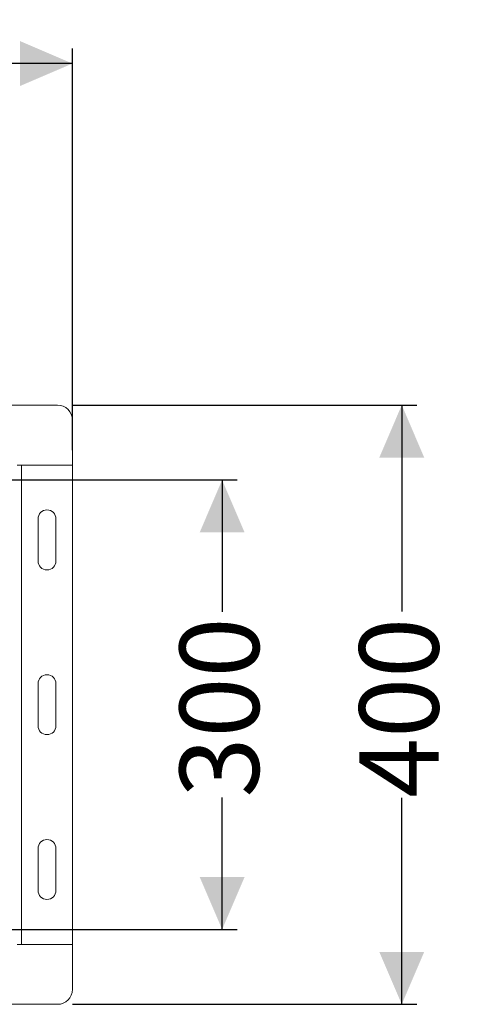
# Model space of a CAD drawing. Units: millimetres. Extents: x 309 to 2912, y 291 to 1867.
# Drawn here: x 2521 to 2818, y 1210 to 1867 of the extents above; entities that cross this region are included whole.
import ezdxf

# ---------------------------------------------------------------- set-up
doc = ezdxf.new("R2010")
doc.units = ezdxf.units.MM
doc.header["$LTSCALE"] = 10
doc.layers.add('MAßLINIE_MAßZEICHNUNGEN', color=7, linetype='Continuous')
doc.styles.add('SLDTEXTSTYLE0', font='TXT', dxfattribs={"width": 0.7})
doc.dimstyles.new('SLDDIMSTYLE0', dxfattribs={"dimtxt": 52.916667, "dimasz": 35, "dimexe": 0, "dimexo": 0.0625, "dimgap": 13.229167, "dimtad": 0, "dimdec": 0, "dimrnd": 1e-09, "dimzin": 12, "dimdsep": 46, "dimtxsty": 'SLDTEXTSTYLE0', "dimsah": 1, "dimcen": 0.09, "dimadec": 0, "dimazin": 3, "dimtfac": 1, "dimtdec": 0, "dimtofl": 0, "dimtmove": 0, "dimatfit": 3, "dimfxl": 0, "dimfrac": 2, "dimtolj": 1, "dimtzin": 12, "dimarcsym": 0})

# ---------------------------------------------------------------- blocks, each defined once
blk = doc.blocks.new('_D')
at = {"layer": 'MAßLINIE_MAßZEICHNUNGEN', "color": 7}
for p, q in [((2494.44, 1559.82), (2666.44, 1559.82)), ((2656.44, 1559.82), (2656.44, 1471.8)), ((2656.44, 1259.82), (2656.44, 1347.84)), ((2494.44, 1259.82), (2666.44, 1259.82))]:
    blk.add_line(p, q, dxfattribs=at)
for points in [[(2656.44, 1559.82), (2641.44, 1524.82), (2671.44, 1524.82)], [(2656.44, 1259.82), (2671.44, 1294.82), (2641.44, 1294.82)]]:
    blk.add_solid(points, dxfattribs=at)
at = {"layer": 'MAßLINIE_MAßZEICHNUNGEN', "color": 7, "insert": (2628.11, 1347.84), "char_height": 52.917, "attachment_point": 1, "rotation": 90, "style": 'SLDTEXTSTYLE0'}
blk.add_mtext('300', dxfattribs=at)
blk = doc.blocks.new('_D_1')
at = {"layer": 'MAßLINIE_MAßZEICHNUNGEN', "color": 7}
for p, q in [((2556.44, 1609.82), (2786.44, 1609.82)), ((2776.44, 1609.82), (2776.44, 1472.05)), ((2776.44, 1209.82), (2776.44, 1347.6)), ((2556.44, 1209.82), (2786.44, 1209.82))]:
    blk.add_line(p, q, dxfattribs=at)
for points in [[(2776.44, 1609.82), (2761.44, 1574.82), (2791.44, 1574.82)], [(2776.44, 1209.82), (2791.44, 1244.82), (2761.44, 1244.82)]]:
    blk.add_solid(points, dxfattribs=at)
at = {"layer": 'MAßLINIE_MAßZEICHNUNGEN', "color": 7, "insert": (2748.11, 1347.6), "char_height": 52.917, "attachment_point": 1, "rotation": 90, "style": 'SLDTEXTSTYLE0'}
blk.add_mtext('400', dxfattribs=at)
blk = doc.blocks.new('_D_3')
at = {"layer": 'MAßLINIE_MAßZEICHNUNGEN', "color": 7}
for p, q in [((406.44, 1579.82), (406.44, 1847.82)), ((2556.44, 1579.82), (2556.44, 1847.82)), ((406.44, 1837.82), (1407.12, 1837.82)), ((2556.44, 1837.82), (1555.77, 1837.82))]:
    blk.add_line(p, q, dxfattribs=at)
for points in [[(406.44, 1837.82), (441.44, 1822.82), (441.44, 1852.82)], [(2556.44, 1837.82), (2521.44, 1852.82), (2521.44, 1822.82)]]:
    blk.add_solid(points, dxfattribs=at)
at = {"layer": 'MAßLINIE_MAßZEICHNUNGEN', "color": 7, "insert": (1407.12, 1866.15), "char_height": 52.917, "attachment_point": 1, "style": 'SLDTEXTSTYLE0'}
blk.add_mtext('2150', dxfattribs=at)

msp = doc.modelspace()

# ---------------------------------------------------------------- linework, layer by layer
at = {"color": 7, "linetype": 'Continuous', "lineweight": 18}
for p, q in [((416.44, 1609.82), (2546.44, 1609.82)), ((2556.44, 1599.82), (2556.44, 1569.82)), ((2519.44, 1569.82), (2522.44, 1569.82)), ((2522.44, 1569.82), (2522.44, 1249.82)), ((2522.44, 1569.82), (2556.44, 1569.82)), ((2556.44, 1569.82), (2556.44, 1249.82)), ((2533.44, 1505.82), (2533.44, 1533.82)), ((2545.44, 1533.82), (2545.44, 1505.82)), ((2533.44, 1395.82), (2533.44, 1423.82)), ((2545.44, 1423.82), (2545.44, 1395.82)), ((2533.44, 1285.82), (2533.44, 1313.82)), ((2545.44, 1313.82), (2545.44, 1285.82)), ((2519.44, 1249.82), (2522.44, 1249.82)), ((2556.44, 1249.82), (2522.44, 1249.82)), ((2556.44, 1249.82), (2556.44, 1219.82)), ((2546.44, 1209.82), (416.44, 1209.82))]:
    msp.add_line(p, q, dxfattribs=at)
for centre, radius, start, end in [((2546.44, 1599.82), 10, 0, 90), ((2539.44, 1533.82), 6, 0, 180), ((2539.44, 1505.82), 6, 180, 0), ((2539.44, 1423.82), 6, 0, 180), ((2539.44, 1395.82), 6, 180, 0), ((2539.44, 1313.82), 6, 0, 180), ((2539.44, 1285.82), 6, 180, 0), ((2546.44, 1219.82), 10, 270, 0)]:
    msp.add_arc(centre, radius, start, end, dxfattribs=at)

# ---------------------------------------------------------------- dimensions: what is measured, and where the dimension line sits
at = {"layer": 'MAßLINIE_MAßZEICHNUNGEN', "color": 7}
dim = msp.add_linear_dim(base=(2556.44, 1837.82), p1=(406.44, 1569.82), p2=(2556.44, 1569.82), dimstyle='SLDDIMSTYLE0', dxfattribs=at)
dim.commit()
dim.dimension.update_dxf_attribs({"geometry": '_D_3', "text_midpoint": (1481.44, 1837.82), "dimtype": 160})
for base, p1, p2, picture, middle in [((2776.44, 1609.82), (2546.44, 1209.82), (2546.44, 1609.82), '_D_1', (2776.44, 1409.82)), ((2656.44, 1259.82), (2484.44, 1559.82), (2484.44, 1259.82), '_D', (2656.44, 1409.82))]:
    dim = msp.add_linear_dim(base=base, p1=p1, p2=p2, angle=90, dimstyle='SLDDIMSTYLE0', dxfattribs=at)
    dim.commit()
    dim.dimension.update_dxf_attribs({"geometry": picture, "text_midpoint": middle, "dimtype": 160})

doc.saveas('drawing.dxf')
